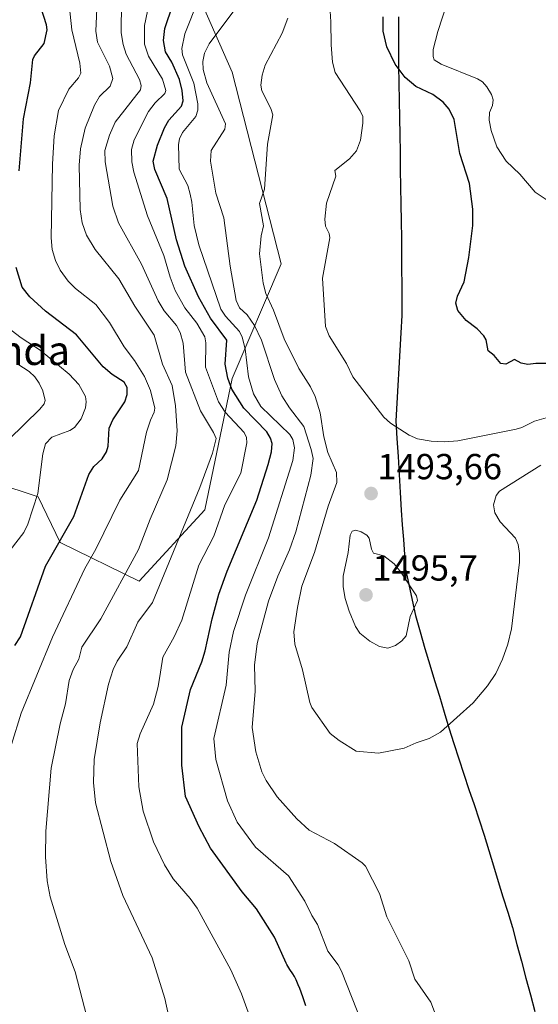
# Model space of a CAD drawing. Units: metres. Extents: x 675200 to 678599, y 4749173 to 4751565.
# Drawn here: x 678168 to 678312, y 4750133 to 4750405 of the extents above; entities that cross this region are included whole.
import ezdxf
from ezdxf.enums import TextEntityAlignment as Align

# ---------------------------------------------------------------- set-up
doc = ezdxf.new("R2010")
doc.units = ezdxf.units.M
doc.header["$MEASUREMENT"] = 0
for name, color, linetype, lineweight in [('Arbolado forestal CxS', 92, 'Continuous', 0), ('Carátula', 7, 'Continuous', 5), ('Comunidad autónoma', 142, 'Continuous', 30), ('Curva de nivel maestra', 36, 'Continuous', 30), ('Curva de nivel normal', 36, 'Continuous', 0), ('Municipio', 9, 'Continuous', 13), ('Municipio CxS', 142, 'Continuous', 0), ('Provincia', 19, 'Continuous', 0), ('Punto de cota en terreno', 7, 'Continuous', 0), ('Rótulo de punto de cota en terreno', 19, 'Continuous', 0), ('Texto cartográfico', 19, 'Continuous', 0)]:
    doc.layers.add(name, color=color, linetype=linetype, lineweight=lineweight)
doc.styles.add('Arial', font='txt', dxfattribs={"height": 0.2})

# ---------------------------------------------------------------- blocks, each defined once
blk = doc.blocks.new('*U155')
at = {"layer": 'Arbolado forestal CxS', "color": 92, "linetype": 'Continuous', "lineweight": 0}
blk.add_polyline3d([(678161.4775, 4750276.9713, 1441.2566), (678173.5511, 4750272.9443, 1446.4497), (678179.5889, 4750260.3625, 1452.09), (678201.4901, 4750249.7065, 1463.9966), (678219.6289, 4750269.3651, 1469.3307), (678227.1863, 4750305.6563, 1477.0391), (678240.7915, 4750337.4119, 1492.7219), (678227.1875, 4750390.3381, 1488.5072), (678216.6071, 4750414.5327, 1480.601), (678216.6071, 4750416.0447, 1480.2684), (678215.0555, 4750461.5267, 1473.2974), (678213.4731, 4750490.0783, 1473.1682), (678205.6927, 4750513.9729, 1475.5165), (678193.3807, 4750521.1919, 1475.4468), (678175.7373, 4750516.7921, 1469.1325), (678157.7533, 4750503.4813, 1453.4443)], dxfattribs=at)
blk = doc.blocks.new('5PATER')
at = {"layer": 'Carátula', "linetype": 'Continuous', "lineweight": 5}
h = blk.add_hatch(color=250, dxfattribs=at)
edge = h.paths.add_edge_path()
edge.add_ellipse((0, 0.01), major_axis=(-1.33, -1.34), ratio=0.999422, start_angle=0, end_angle=360)

msp = doc.modelspace()

# ---------------------------------------------------------------- linework, layer by layer
at = {"layer": 'Arbolado forestal CxS', "color": 92, "linetype": 'Continuous', "lineweight": 0}
for points in [[(678157.7533, 4750503.4813, 1453.4443), (678175.7373, 4750516.7921, 1469.1325), (678193.3807, 4750521.1919, 1475.4468), (678205.6927, 4750513.9729, 1475.5165), (678213.4731, 4750490.0783, 1473.1682), (678215.0555, 4750461.5267, 1473.2974), (678216.6071, 4750416.0447, 1480.2684), (678216.6071, 4750414.5327, 1480.601), (678227.1875, 4750390.3381, 1488.5072), (678240.7915, 4750337.4119, 1492.7219), (678227.1863, 4750305.6563, 1477.0391), (678219.6289, 4750269.3651, 1469.3307), (678201.4901, 4750249.7065, 1463.9966), (678179.5889, 4750260.3625, 1452.09), (678173.5511, 4750272.9443, 1446.4497), (678161.4775, 4750276.9713, 1441.2566)], [(678161.4775, 4750276.9713, 1441.2566), (678173.5511, 4750272.9443, 1446.4497), (678179.5889, 4750260.3625, 1452.09), (678201.4901, 4750249.7065, 1463.9966), (678219.6289, 4750269.3651, 1469.3307), (678227.1863, 4750305.6563, 1477.0391), (678240.7915, 4750337.4119, 1492.7219), (678227.1875, 4750390.3381, 1488.5072), (678216.6071, 4750414.5327, 1480.601), (678216.6071, 4750416.0447, 1480.2684), (678215.0555, 4750461.5267, 1473.2974), (678213.4731, 4750490.0783, 1473.1682), (678205.6927, 4750513.9729, 1475.5165), (678193.3807, 4750521.1919, 1475.4468), (678175.7373, 4750516.7921, 1469.1325), (678157.7533, 4750503.4813, 1453.4443)], [(678161.4775, 4750276.9713, 1441.2566), (678173.5511, 4750272.9443, 1446.4497), (678179.5889, 4750260.3625, 1452.09), (678201.4901, 4750249.7065, 1463.9966), (678219.6289, 4750269.3651, 1469.3307), (678227.1863, 4750305.6563, 1477.0391), (678240.7915, 4750337.4119, 1492.7219), (678227.1875, 4750390.3381, 1488.5072), (678216.6071, 4750414.5327, 1480.601), (678216.6071, 4750416.0447, 1480.2684), (678215.0555, 4750461.5267, 1473.2974), (678213.4731, 4750490.0783, 1473.1682), (678205.6927, 4750513.9729, 1475.5165), (678193.3807, 4750521.1919, 1475.4468), (678175.7373, 4750516.7921, 1469.1325), (678157.7533, 4750503.4813, 1453.4443)]]:
    msp.add_polyline3d(points, dxfattribs=at)
at = {"layer": 'Comunidad autónoma', "color": 142, "linetype": 'Continuous', "lineweight": 30}
msp.add_polyline3d([(678273.174, 4750405.638, 1501.1075), (678273.186, 4750401.122, 1501.2706), (678273.198, 4750396.606, 1501.0921), (678273.21, 4750392.09, 1500.1532), (678273.293, 4750387.316, 1498.3616), (678273.376, 4750382.542, 1496.8084), (678273.459, 4750377.768, 1496.5527), (678273.542, 4750372.994, 1496.4352), (678273.625, 4750368.22, 1496.5532), (678273.708, 4750363.446, 1496.8855), (678273.791, 4750358.672, 1497.3233), (678273.874, 4750353.898, 1497.5569), (678273.957, 4750349.124, 1497.8239), (678274.04, 4750344.35, 1498.0896), (678274.058, 4750340.108, 1498.2614), (678274.076, 4750335.866, 1498.4226), (678274.094, 4750331.624, 1498.5608), (678274.112, 4750327.382, 1498.6443), (678274.13, 4750323.14, 1498.6543), (678273.8583, 4750318.285, 1498.4953), (678273.5867, 4750313.43, 1497.8108), (678273.315, 4750308.575, 1497.4534), (678273.0433, 4750303.72, 1497.1088), (678272.7717, 4750298.865, 1496.3092), (678272.5, 4750294.01, 1495.1354), (678272.79, 4750289.062, 1494.4807), (678273.08, 4750284.114, 1493.9822), (678273.37, 4750279.166, 1493.7555), (678273.66, 4750274.218, 1493.801), (678273.95, 4750269.27, 1494.033), (678274.25, 4750265.2075, 1494.1139), (678274.55, 4750261.145, 1494.2747), (678274.85, 4750257.0825, 1494.5521), (678275.15, 4750253.02, 1494.854), (678276.0667, 4750248.74, 1495.0063), (678276.9833, 4750244.46, 1494.9978), (678277.9, 4750240.18, 1494.7817), (678279.2167, 4750235.6333, 1494.522), (678280.5333, 4750231.0867, 1493.9757), (678281.85, 4750226.54, 1493.1664), (678283.176, 4750222.192, 1492.2874), (678284.502, 4750217.844, 1491.4124), (678285.828, 4750213.496, 1490.6135), (678287.154, 4750209.148, 1489.7682), (678288.48, 4750204.8, 1489.1997), (678289.8867, 4750200.5767, 1488.7864), (678291.2933, 4750196.3533, 1488.563), (678292.7, 4750192.13, 1488.3931), (678294.1067, 4750187.9067, 1488.1913), (678295.5133, 4750183.6833, 1487.8893), (678296.92, 4750179.46, 1487.7728), (678298.2167, 4750175.2, 1487.5715), (678299.5133, 4750170.94, 1487.4511), (678300.81, 4750166.68, 1487.3209), (678302.1067, 4750162.42, 1487.0964), (678303.4033, 4750158.16, 1486.7632), (678304.7, 4750153.9, 1486.8947), (678305.9514, 4750149.2557, 1487.2167), (678307.2029, 4750144.6114, 1487.6509), (678308.4543, 4750139.9671, 1488.0738), (678309.7057, 4750135.3229, 1488.4045), (678310.9571, 4750130.6786, 1488.6302)], dxfattribs=at)
at = {"layer": 'Curva de nivel maestra', "color": 36, "linetype": 'Continuous', "lineweight": 30}
for points in [[(678168.31, 4750363.1, 1450), (678169.51, 4750377.41, 1450), (678171.41, 4750387.42, 1450), (678172.1, 4750393.87, 1450), (678172.52, 4750394.9, 1450), (678175.16, 4750398.31, 1450), (678176.03, 4750402.06, 1450), (678175.87, 4750403.44, 1450), (678173.63, 4750410.45, 1450)], [(678247.54, 4750132.25, 1475), (678246.71, 4750134.78, 1475), (678245.89, 4750137.11, 1475), (678245.49, 4750138.12, 1475), (678245.11, 4750138.99, 1475), (678244.87, 4750139.5, 1475), (678244.4, 4750140.38, 1475), (678243.96, 4750141.11, 1475), (678243.14, 4750142.33, 1475), (678242.56, 4750143.23, 1475), (678242.28, 4750143.74, 1475), (678242.1, 4750144.1, 1475), (678238.89, 4750151.27, 1475), (678233.94, 4750159.1, 1475), (678230, 4750163.79, 1475), (678221.19, 4750175.83, 1475), (678218.03, 4750181.79, 1475), (678214.25, 4750190.12, 1475), (678213.29, 4750198.84, 1475), (678213.27, 4750209.34, 1475), (678215.67, 4750219.73, 1475), (678218.81, 4750227.34, 1475), (678219.72, 4750230.42, 1475), (678221.65, 4750239.28, 1475), (678223.51, 4750246.1, 1475), (678225.77, 4750252.42, 1475), (678234.06, 4750272.02, 1475), (678237.16, 4750281.9, 1475), (678238.05, 4750285.45, 1475), (678238.26, 4750287.71, 1475), (678237.82, 4750289.22, 1475), (678236.74, 4750290.95, 1475), (678230.41, 4750297.5, 1475), (678227.07, 4750302.7, 1475), (678225.99, 4750305.73, 1475), (678225.26, 4750309.61, 1475), (678225.73, 4750316.24, 1475), (678221.16, 4750322.39, 1475), (678217.9, 4750328.28, 1475), (678214.09, 4750336.69, 1475), (678211.8, 4750343.98, 1475), (678209.19, 4750355.42, 1475), (678205.81, 4750363.48, 1475), (678205.37, 4750365.76, 1475), (678206.51, 4750370.22, 1475), (678208.44, 4750374.97, 1475), (678209.71, 4750377.04, 1475), (678213.16, 4750380.92, 1475), (678213.67, 4750382.44, 1475), (678213.39, 4750385.28, 1475), (678212.62, 4750388.31, 1475), (678210.55, 4750393.11, 1475), (678208.79, 4750396, 1475), (678208.22, 4750399.06, 1475), (678208.6, 4750402.41, 1475), (678210.8, 4750408.98, 1475)], [(678317.19, 4750309.81, 1500), (678311.23, 4750309.83, 1500), (678309, 4750309.56, 1500), (678307.1, 4750309.91, 1500), (678305.25, 4750310.93, 1500), (678302.87, 4750309.68, 1500), (678301.5, 4750309.87, 1500), (678299.63, 4750312.04, 1500), (678298.01, 4750313.35, 1500), (678297.45, 4750316.4, 1500), (678296.84, 4750317.52, 1500), (678294.96, 4750319.41, 1500), (678291.9, 4750321.69, 1500), (678289.64, 4750324.46, 1500), (678289.02, 4750326.49, 1500), (678289.48, 4750328.45, 1500), (678291.34, 4750332.41, 1500), (678292.7, 4750339.12, 1500), (678293.78, 4750347.95, 1500), (678293.75, 4750352.45, 1500), (678292.8, 4750359.59, 1500), (678290.16, 4750367.87, 1500), (678288.59, 4750377.23, 1500), (678287.23, 4750380.14, 1500), (678285.53, 4750382.04, 1500), (678282.66, 4750384.14, 1500), (678278.02, 4750386.35, 1500), (678275.01, 4750388.87, 1500), (678272.31, 4750392.58, 1500), (678269.99, 4750397.39, 1500), (678268.96, 4750401.65, 1500), (678268.98, 4750405.67, 1500)], [(678167.11, 4750231.84, 1450), (678168.63, 4750234.25, 1450), (678175.6, 4750253.77, 1450), (678183.37, 4750267.55, 1450), (678187.52, 4750279.13, 1450), (678188.95, 4750281.32, 1450), (678191.21, 4750283.49, 1450), (678192.47, 4750285.39, 1450), (678192.91, 4750286.98, 1450), (678193.17, 4750291.94, 1450), (678194.22, 4750294.3, 1450), (678197.51, 4750299.24, 1450), (678198.12, 4750301.27, 1450), (678198.19, 4750303.21, 1450), (678197.28, 4750304.66, 1450), (678194, 4750306.77, 1450), (678191.47, 4750308.9, 1450), (678184.14, 4750317.79, 1450), (678175.56, 4750324.31, 1450), (678171.27, 4750328.26, 1450), (678169.12, 4750330.92, 1450), (678167.43, 4750336.32, 1450)]]:
    msp.add_polyline3d(points, dxfattribs=at)
at = {"layer": 'Curva de nivel normal', "color": 36, "linetype": 'Continuous', "lineweight": 0}
for points in [[(678189.84, 4750410.01, 1460), (678189.51, 4750401.68, 1460), (678189.98, 4750398.66, 1460), (678193.22, 4750391.99, 1460), (678194.14, 4750388.64, 1460), (678193.42, 4750386.52, 1460), (678190.53, 4750383.59, 1460), (678189.12, 4750381.24, 1460), (678186.55, 4750374.83, 1460), (678185.25, 4750369.19, 1460), (678184.87, 4750364.69, 1460), (678185.11, 4750352.42, 1460), (678185.73, 4750348.69, 1460), (678186.93, 4750345.26, 1460), (678189.26, 4750341.38, 1460), (678195.88, 4750333.19, 1460), (678200.28, 4750325.69, 1460), (678205.58, 4750317.65, 1460), (678207.96, 4750309.66, 1460), (678210.61, 4750303.75, 1460), (678211.56, 4750298.13, 1460), (678212.01, 4750291.22, 1460), (678211.57, 4750287.04, 1460), (678209.25, 4750277.64, 1460), (678204.48, 4750266.78, 1460), (678201.3, 4750258.45, 1460), (678190.88, 4750239.23, 1460), (678185.62, 4750231.41, 1460), (678184.77, 4750228.13, 1460), (678183.24, 4750225.25, 1460), (678182.11, 4750222.19, 1460), (678181.11, 4750215.75, 1460), (678179.62, 4750210.25, 1460), (678177.09, 4750197.96, 1460), (678175.67, 4750180.59, 1460), (678175.6, 4750173.47, 1460), (678176.01, 4750166.88, 1460), (678176.85, 4750162.41, 1460), (678180.89, 4750149.27, 1460), (678183.81, 4750141.65, 1460), (678187.03, 4750129.25, 1460)], [(678209.64, 4750129.25, 1465), (678208.58, 4750134.34, 1465), (678205.02, 4750145.53, 1465), (678196.96, 4750162.76, 1465), (678193.62, 4750172.2, 1465), (678189.37, 4750188.37, 1465), (678188.85, 4750194.02, 1465), (678188.98, 4750200.41, 1465), (678190.69, 4750210.51, 1465), (678192.98, 4750221.21, 1465), (678194.24, 4750225.24, 1465), (678195.36, 4750227.59, 1465), (678198.06, 4750231.52, 1465), (678201.09, 4750238.38, 1465), (678205.17, 4750243.81, 1465), (678218.29, 4750275.59, 1465), (678221.79, 4750285.07, 1465), (678222.76, 4750289.07, 1465), (678222.05, 4750290.79, 1465), (678218.47, 4750296.71, 1465), (678214.31, 4750307.41, 1465), (678213.62, 4750315.48, 1465), (678212.84, 4750318.41, 1465), (678211.75, 4750320.3, 1465), (678208.41, 4750324.36, 1465), (678206.77, 4750327.16, 1465), (678202.16, 4750337.3, 1465), (678195.75, 4750348.71, 1465), (678194.17, 4750353.31, 1465), (678192.03, 4750365.6, 1465), (678191.96, 4750368.66, 1465), (678193.23, 4750372.95, 1465), (678194.87, 4750376.5, 1465), (678201.82, 4750385.5, 1465), (678202.01, 4750386.68, 1465), (678201.6, 4750388.36, 1465), (678197.85, 4750395.31, 1465), (678197, 4750398, 1465), (678196.51, 4750401.24, 1465), (678196.57, 4750409.83, 1465)], [(678233.73, 4750124.78, 1470), (678229.81, 4750135.62, 1470), (678226.78, 4750142.2, 1470), (678217.48, 4750159.27, 1470), (678215.58, 4750161.92, 1470), (678210.85, 4750167.37, 1470), (678208.45, 4750171.25, 1470), (678205.41, 4750177.64, 1470), (678202.57, 4750186.1, 1470), (678201.34, 4750192.78, 1470), (678200.94, 4750204.76, 1470), (678201.79, 4750207.47, 1470), (678205.4, 4750215.7, 1470), (678206.72, 4750220.55, 1470), (678207.4, 4750224.55, 1470), (678207.99, 4750228.7, 1470), (678211.18, 4750234.27, 1470), (678213.23, 4750238.9, 1470), (678218.01, 4750254.07, 1470), (678222.08, 4750262.14, 1470), (678225.16, 4750270.74, 1470), (678229.58, 4750279.51, 1470), (678231.26, 4750287.93, 1470), (678231.15, 4750289.4, 1470), (678230.54, 4750290.74, 1470), (678225.24, 4750296.39, 1470), (678223.37, 4750299.23, 1470), (678219.83, 4750308.85, 1470), (678219.95, 4750315.56, 1470), (678219.65, 4750317.17, 1470), (678217.38, 4750320.96, 1470), (678214.08, 4750325.25, 1470), (678211.47, 4750330.02, 1470), (678210.05, 4750333.66, 1470), (678208.31, 4750339.66, 1470), (678203.78, 4750350.65, 1470), (678199.96, 4750362.71, 1470), (678199.44, 4750365.56, 1470), (678199.33, 4750368.96, 1470), (678200.1, 4750371.62, 1470), (678204.07, 4750379.46, 1470), (678205.87, 4750381.85, 1470), (678208.53, 4750384.46, 1470), (678208.83, 4750385.32, 1470), (678207.96, 4750388.39, 1470), (678204.05, 4750394.82, 1470), (678202.97, 4750398.12, 1470), (678202.99, 4750403.22, 1470), (678204.57, 4750411.29, 1470)], [(678263.14, 4750127.43, 1480), (678257.47, 4750141.9, 1480), (678256.53, 4750143.66, 1480), (678253.7, 4750147.39, 1480), (678250.81, 4750154.79, 1480), (678249.23, 4750157.22, 1480), (678247.27, 4750161.26, 1480), (678242.74, 4750168.24, 1480), (678233.67, 4750176.15, 1480), (678228.6, 4750183.09, 1480), (678225.93, 4750188.94, 1480), (678222.64, 4750200.35, 1480), (678222.08, 4750206.22, 1480), (678225.51, 4750220.94, 1480), (678226.41, 4750230.08, 1480), (678227.56, 4750235.8, 1480), (678230.84, 4750245.83, 1480), (678237.24, 4750261.64, 1480), (678244.01, 4750283.01, 1480), (678244.43, 4750286.5, 1480), (678243.96, 4750288.83, 1480), (678243.19, 4750290.21, 1480), (678235.15, 4750297.95, 1480), (678233.13, 4750301.41, 1480), (678231.67, 4750306.16, 1480), (678230.8, 4750313.91, 1480), (678230, 4750317.09, 1480), (678229.23, 4750318.66, 1480), (678225.36, 4750322.87, 1480), (678224.09, 4750324.84, 1480), (678217.98, 4750342.62, 1480), (678216.67, 4750347.97, 1480), (678216.08, 4750354.42, 1480), (678215.58, 4750356.66, 1480), (678214.9, 4750359.06, 1480), (678212.51, 4750363.53, 1480), (678212.35, 4750370.34, 1480), (678212.66, 4750371.96, 1480), (678213.43, 4750373.66, 1480), (678217.16, 4750378.07, 1480), (678217.7, 4750379.88, 1480), (678217.74, 4750381.63, 1480), (678216.62, 4750387.33, 1480), (678213.49, 4750395.16, 1480), (678213.25, 4750396.88, 1480), (678214.11, 4750400.92, 1480), (678217.86, 4750410.56, 1480)], [(678285.3, 4750125.02, 1485), (678282.12, 4750133.26, 1485), (678277.68, 4750139.7, 1485), (678276.08, 4750144.71, 1485), (678269.97, 4750156.93, 1485), (678267.99, 4750163.37, 1485), (678264.04, 4750170.93, 1485), (678263.2, 4750171.84, 1485), (678255.53, 4750177.14, 1485), (678248.47, 4750180.89, 1485), (678245.09, 4750183.94, 1485), (678239.65, 4750190.06, 1485), (678236.63, 4750194.54, 1485), (678235.4, 4750196.98, 1485), (678233.76, 4750202.54, 1485), (678232.75, 4750209.18, 1485), (678233.54, 4750219.22, 1485), (678233.36, 4750226.45, 1485), (678234.09, 4750232.41, 1485), (678237.26, 4750244.18, 1485), (678239.86, 4750251.08, 1485), (678243.06, 4750258.34, 1485), (678244.77, 4750263.29, 1485), (678248.94, 4750278.95, 1485), (678249.59, 4750283.54, 1485), (678249.09, 4750286.04, 1485), (678246.98, 4750292.4, 1485), (678243.01, 4750297.54, 1485), (678240.93, 4750300.92, 1485), (678238.89, 4750305.45, 1485), (678235.33, 4750316.29, 1485), (678233.34, 4750320.29, 1485), (678231.37, 4750323.24, 1485), (678229.22, 4750325.18, 1485), (678228.32, 4750327.21, 1485), (678226.66, 4750336.72, 1485), (678224.86, 4750350.12, 1485), (678222.67, 4750356.88, 1485), (678221.22, 4750365.74, 1485), (678221.37, 4750368.74, 1485), (678225.13, 4750374.62, 1485), (678225.38, 4750376.09, 1485), (678220.21, 4750387.39, 1485), (678219.21, 4750391.12, 1485), (678219.05, 4750393.31, 1485), (678219.51, 4750395.58, 1485), (678220.85, 4750398.14, 1485), (678229.61, 4750409.84, 1485)], [(678314.09, 4750294.82, 1495), (678310.82, 4750293.92, 1495), (678307.3, 4750292.12, 1495), (678305.78, 4750291.72, 1495), (678289.58, 4750288.41, 1495), (678285.94, 4750288.18, 1495), (678282.26, 4750288.36, 1495), (678278.45, 4750289.03, 1495), (678276.12, 4750289.99, 1495), (678270.95, 4750293.37, 1495), (678269.15, 4750294.97, 1495), (678260.54, 4750306.18, 1495), (678258.84, 4750309.8, 1495), (678254.04, 4750317.44, 1495), (678252.97, 4750320.07, 1495), (678252.17, 4750333.43, 1495), (678254.23, 4750344.56, 1495), (678254.01, 4750345.78, 1495), (678253.02, 4750347.8, 1495), (678252.79, 4750349.74, 1495), (678253.32, 4750354.17, 1495), (678255.87, 4750361.62, 1495), (678255.63, 4750363.16, 1495), (678259.64, 4750366.41, 1495), (678261.57, 4750368.64, 1495), (678262.67, 4750371.53, 1495), (678263.36, 4750376.24, 1495), (678263.3, 4750378.09, 1495), (678262.59, 4750379.64, 1495), (678255.72, 4750390.24, 1495), (678254.91, 4750393.08, 1495), (678254.54, 4750397.95, 1495), (678254.53, 4750404.22, 1495), (678254, 4750411.76, 1495)], [(678166.18, 4750204.55, 1455), (678168.85, 4750213.21, 1455), (678177.54, 4750234.23, 1455), (678186.43, 4750253.16, 1455), (678189.44, 4750258.51, 1455), (678196.1, 4750272.08, 1455), (678201.25, 4750280.25, 1455), (678203.51, 4750290.82, 1455), (678204.56, 4750294.15, 1455), (678205.66, 4750296.37, 1455), (678205.84, 4750297.51, 1455), (678204.6, 4750302.38, 1455), (678202.93, 4750306.23, 1455), (678200.17, 4750310.66, 1455), (678197.31, 4750314.47, 1455), (678193.22, 4750321.12, 1455), (678189.51, 4750326.12, 1455), (678183.85, 4750330.54, 1455), (678181.8, 4750332.58, 1455), (678179.61, 4750335.61, 1455), (678178.3, 4750338.29, 1455), (678177.4, 4750341.37, 1455), (678177.13, 4750344.56, 1455), (678177.53, 4750364.95, 1455), (678177.93, 4750372.71, 1455), (678179.12, 4750379.72, 1455), (678182.02, 4750385.68, 1455), (678184.72, 4750388.75, 1455), (678185.36, 4750390.11, 1455), (678185.04, 4750392.85, 1455), (678182.87, 4750402.03, 1455), (678182.06, 4750408.97, 1455)], [(678314.09, 4750355.14, 1505), (678310.99, 4750357.18, 1505), (678306.8, 4750362.2, 1505), (678303, 4750365.71, 1505), (678300.42, 4750369.73, 1505), (678298.81, 4750374.27, 1505), (678298.27, 4750377.13, 1505), (678298.36, 4750379.25, 1505), (678299.22, 4750381.15, 1505), (678299.4, 4750382.71, 1505), (678298.91, 4750384.19, 1505), (678297.62, 4750386.3, 1505), (678296.43, 4750387.64, 1505), (678295.04, 4750388.51, 1505), (678284.98, 4750392.53, 1505), (678283.09, 4750393.77, 1505), (678282.75, 4750394.67, 1505), (678282.79, 4750396.59, 1505), (678284.06, 4750401.62, 1505), (678286.57, 4750409.22, 1505)], [(678312.58, 4750281.7, 1490), (678301.15, 4750274.5, 1490), (678300.23, 4750273.38, 1490), (678299.51, 4750270.77, 1490), (678299.84, 4750268.54, 1490), (678301.33, 4750266.04, 1490), (678305.54, 4750261.57, 1490), (678306.29, 4750259.79, 1490), (678306.69, 4750257.32, 1490), (678306.64, 4750254.91, 1490), (678304.46, 4750236.49, 1490), (678303.47, 4750232.27, 1490), (678302.02, 4750228.13, 1490), (678300.14, 4750224.17, 1490), (678297.79, 4750220.7, 1490), (678293.86, 4750216.04, 1490), (678284.78, 4750207.96, 1490), (678281.72, 4750206.15, 1490), (678278.12, 4750204.96, 1490), (678274.79, 4750203.55, 1490), (678267.7, 4750202.13, 1490), (678261.48, 4750202.7, 1490), (678256.83, 4750205.6, 1490), (678254.34, 4750207.58, 1490), (678249.19, 4750214.76, 1490), (678248.72, 4750216.17, 1490), (678246.69, 4750225.14, 1490), (678244.53, 4750232.25, 1490), (678244.25, 4750235.68, 1490), (678245.23, 4750242.43, 1490), (678246.51, 4750248.31, 1490), (678250.01, 4750257.61, 1490), (678253.75, 4750270.41, 1490), (678256.17, 4750276.96, 1490), (678256.03, 4750279.72, 1490), (678253.65, 4750285.2, 1490), (678252.55, 4750289.54, 1490), (678251.51, 4750296.18, 1490), (678250.12, 4750300.75, 1490), (678248.83, 4750303.41, 1490), (678245.65, 4750308.45, 1490), (678241.62, 4750316.65, 1490), (678238.66, 4750324.55, 1490), (678236.54, 4750329.17, 1490), (678235.74, 4750331.99, 1490), (678234.8, 4750340.12, 1490), (678235.19, 4750345.16, 1490), (678235.89, 4750347.84, 1490), (678234.73, 4750354.05, 1490), (678236.13, 4750358.02, 1490), (678236.97, 4750370.45, 1490), (678238.48, 4750378.52, 1490), (678237.91, 4750380.3, 1490), (678235.39, 4750385.19, 1490), (678235.11, 4750386.77, 1490), (678235.47, 4750389.51, 1490), (678236.28, 4750392.33, 1490), (678241.03, 4750401.14, 1490), (678242.63, 4750405.29, 1490)], [(678165.83, 4750258.2, 1445), (678169.55, 4750263.08, 1445), (678170.71, 4750265.41, 1445), (678173.47, 4750273.9, 1445), (678174.79, 4750284.84, 1445), (678175.53, 4750287.65, 1445), (678177.31, 4750289.5, 1445), (678182.28, 4750291.31, 1445), (678183.55, 4750292.13, 1445), (678185.38, 4750294.58, 1445), (678186.58, 4750297.53, 1445), (678186.84, 4750299.27, 1445), (678186.66, 4750300.73, 1445), (678184.78, 4750304.03, 1445), (678182.07, 4750306.84, 1445), (678174.04, 4750313.56, 1445), (678168.85, 4750316.92, 1445), (678161.62, 4750322.33, 1445)], [(678165.46, 4750288.86, 1440), (678173.98, 4750297.17, 1440), (678175.18, 4750298.66, 1440), (678175.44, 4750299.64, 1440), (678174.79, 4750302.24, 1440), (678173.8, 4750304.39, 1440), (678172.58, 4750306.13, 1440), (678171.02, 4750307.64, 1440), (678167.87, 4750309.65, 1440)], [(678270.24, 4750231.17, 1495), (678272.41, 4750231.92, 1495), (678274.12, 4750233.13, 1495), (678275.35, 4750234.6, 1495), (678276.41, 4750239.88, 1495), (678278.48, 4750244.29, 1495), (678278.18, 4750245.62, 1495), (678273.85, 4750252.17, 1495), (678271.98, 4750254.44, 1495), (678269.17, 4750256.68, 1495), (678266.3, 4750257.41, 1495), (678265.74, 4750258.48, 1495), (678265.12, 4750261.59, 1495), (678264.45, 4750262.39, 1495), (678262.88, 4750263.3, 1495), (678261.36, 4750263.73, 1495), (678260.42, 4750263.47, 1495), (678259.84, 4750262.34, 1495), (678259.29, 4750257.57, 1495), (678257.92, 4750251.08, 1495), (678257.88, 4750248.14, 1495), (678258.44, 4750244.92, 1495), (678259.58, 4750241.38, 1495), (678261.3, 4750237.18, 1495), (678262.47, 4750235.3, 1495), (678265.31, 4750233.04, 1495), (678267.92, 4750231.59, 1495), (678270.24, 4750231.17, 1495)]]:
    msp.add_polyline3d(points, dxfattribs=at)
at = {"layer": 'Municipio', "color": 9, "linetype": 'Continuous', "lineweight": 13}
msp.add_polyline3d([(678273.174, 4750405.638, 1501.1075), (678273.186, 4750401.122, 1501.2706), (678273.198, 4750396.606, 1501.0921), (678273.21, 4750392.09, 1500.1532), (678273.293, 4750387.316, 1498.3616), (678273.376, 4750382.542, 1496.8084), (678273.459, 4750377.768, 1496.5527), (678273.542, 4750372.994, 1496.4352), (678273.625, 4750368.22, 1496.5532), (678273.708, 4750363.446, 1496.8855), (678273.791, 4750358.672, 1497.3233), (678273.874, 4750353.898, 1497.5569), (678273.957, 4750349.124, 1497.8239), (678274.04, 4750344.35, 1498.0896), (678274.058, 4750340.108, 1498.2614), (678274.076, 4750335.866, 1498.4226), (678274.094, 4750331.624, 1498.5608), (678274.112, 4750327.382, 1498.6443), (678274.13, 4750323.14, 1498.6543), (678273.8583, 4750318.285, 1498.4953), (678273.5867, 4750313.43, 1497.8108), (678273.315, 4750308.575, 1497.4534), (678273.0433, 4750303.72, 1497.1088), (678272.7717, 4750298.865, 1496.3092), (678272.5, 4750294.01, 1495.1354), (678272.79, 4750289.062, 1494.4807), (678273.08, 4750284.114, 1493.9822), (678273.37, 4750279.166, 1493.7555), (678273.66, 4750274.218, 1493.801), (678273.95, 4750269.27, 1494.033), (678274.25, 4750265.2075, 1494.1139), (678274.55, 4750261.145, 1494.2747), (678274.85, 4750257.0825, 1494.5521), (678275.15, 4750253.02, 1494.854), (678276.0667, 4750248.74, 1495.0063), (678276.9833, 4750244.46, 1494.9978), (678277.9, 4750240.18, 1494.7817), (678279.2167, 4750235.6333, 1494.522), (678280.5333, 4750231.0867, 1493.9757), (678281.85, 4750226.54, 1493.1664), (678283.176, 4750222.192, 1492.2874), (678284.502, 4750217.844, 1491.4124), (678285.828, 4750213.496, 1490.6135), (678287.154, 4750209.148, 1489.7682), (678288.48, 4750204.8, 1489.1997), (678289.8867, 4750200.5767, 1488.7864), (678291.2933, 4750196.3533, 1488.563), (678292.7, 4750192.13, 1488.3931), (678294.1067, 4750187.9067, 1488.1913), (678295.5133, 4750183.6833, 1487.8893), (678296.92, 4750179.46, 1487.7728), (678298.2167, 4750175.2, 1487.5715), (678299.5133, 4750170.94, 1487.4511), (678300.81, 4750166.68, 1487.3209), (678302.1067, 4750162.42, 1487.0964), (678303.4033, 4750158.16, 1486.7632), (678304.7, 4750153.9, 1486.8947), (678305.9514, 4750149.2557, 1487.2167), (678307.2029, 4750144.6114, 1487.6509), (678308.4543, 4750139.9671, 1488.0738), (678309.7057, 4750135.3229, 1488.4045), (678310.9571, 4750130.6786, 1488.6302)], dxfattribs=at)
at = {"layer": 'Municipio CxS', "color": 142, "linetype": 'Continuous', "lineweight": 0}
msp.add_polyline3d([(678273.174, 4750405.638, 1501.1075), (678273.186, 4750401.122, 1501.2706), (678273.198, 4750396.606, 1501.0921), (678273.21, 4750392.09, 1500.1532), (678273.293, 4750387.316, 1498.3616), (678273.376, 4750382.542, 1496.8084), (678273.459, 4750377.768, 1496.5527), (678273.542, 4750372.994, 1496.4352), (678273.625, 4750368.22, 1496.5532), (678273.708, 4750363.446, 1496.8855), (678273.791, 4750358.672, 1497.3233), (678273.874, 4750353.898, 1497.5569), (678273.957, 4750349.124, 1497.8239), (678274.04, 4750344.35, 1498.0896), (678274.058, 4750340.108, 1498.2614), (678274.076, 4750335.866, 1498.4226), (678274.094, 4750331.624, 1498.5608), (678274.112, 4750327.382, 1498.6443), (678274.13, 4750323.14, 1498.6543), (678273.8583, 4750318.285, 1498.4953), (678273.5867, 4750313.43, 1497.8108), (678273.315, 4750308.575, 1497.4534), (678273.0433, 4750303.72, 1497.1088), (678272.7717, 4750298.865, 1496.3092), (678272.5, 4750294.01, 1495.1354), (678272.79, 4750289.062, 1494.4807), (678273.08, 4750284.114, 1493.9822), (678273.37, 4750279.166, 1493.7555), (678273.66, 4750274.218, 1493.801), (678273.95, 4750269.27, 1494.033), (678274.25, 4750265.2075, 1494.1139), (678274.55, 4750261.145, 1494.2747), (678274.85, 4750257.0825, 1494.5521), (678275.15, 4750253.02, 1494.854), (678276.0667, 4750248.74, 1495.0063), (678276.9833, 4750244.46, 1494.9978), (678277.9, 4750240.18, 1494.7817), (678279.2167, 4750235.6333, 1494.522), (678280.5333, 4750231.0867, 1493.9757), (678281.85, 4750226.54, 1493.1664), (678283.176, 4750222.192, 1492.2874), (678284.502, 4750217.844, 1491.4124), (678285.828, 4750213.496, 1490.6135), (678287.154, 4750209.148, 1489.7682), (678288.48, 4750204.8, 1489.1997), (678289.8867, 4750200.5767, 1488.7864), (678291.2933, 4750196.3533, 1488.563), (678292.7, 4750192.13, 1488.3931), (678294.1067, 4750187.9067, 1488.1913), (678295.5133, 4750183.6833, 1487.8893), (678296.92, 4750179.46, 1487.7728), (678298.2167, 4750175.2, 1487.5715), (678299.5133, 4750170.94, 1487.4511), (678300.81, 4750166.68, 1487.3209), (678302.1067, 4750162.42, 1487.0964), (678303.4033, 4750158.16, 1486.7632), (678304.7, 4750153.9, 1486.8947), (678305.9514, 4750149.2557, 1487.2167), (678307.2029, 4750144.6114, 1487.6509), (678308.4543, 4750139.9671, 1488.0738), (678309.7057, 4750135.3229, 1488.4045), (678310.9571, 4750130.6786, 1488.6302)], dxfattribs=at)
at = {"layer": 'Provincia', "color": 19, "linetype": 'Continuous', "lineweight": 0}
msp.add_polyline3d([(678273.174, 4750405.638, 1501.1075), (678273.186, 4750401.122, 1501.2706), (678273.198, 4750396.606, 1501.0921), (678273.21, 4750392.09, 1500.1532), (678273.293, 4750387.316, 1498.3616), (678273.376, 4750382.542, 1496.8084), (678273.459, 4750377.768, 1496.5527), (678273.542, 4750372.994, 1496.4352), (678273.625, 4750368.22, 1496.5532), (678273.708, 4750363.446, 1496.8855), (678273.791, 4750358.672, 1497.3233), (678273.874, 4750353.898, 1497.5569), (678273.957, 4750349.124, 1497.8239), (678274.04, 4750344.35, 1498.0896), (678274.058, 4750340.108, 1498.2614), (678274.076, 4750335.866, 1498.4226), (678274.094, 4750331.624, 1498.5608), (678274.112, 4750327.382, 1498.6443), (678274.13, 4750323.14, 1498.6543), (678273.8583, 4750318.285, 1498.4953), (678273.5867, 4750313.43, 1497.8108), (678273.315, 4750308.575, 1497.4534), (678273.0433, 4750303.72, 1497.1088), (678272.7717, 4750298.865, 1496.3092), (678272.5, 4750294.01, 1495.1354), (678272.79, 4750289.062, 1494.4807), (678273.08, 4750284.114, 1493.9822), (678273.37, 4750279.166, 1493.7555), (678273.66, 4750274.218, 1493.801), (678273.95, 4750269.27, 1494.033), (678274.25, 4750265.2075, 1494.1139), (678274.55, 4750261.145, 1494.2747), (678274.85, 4750257.0825, 1494.5521), (678275.15, 4750253.02, 1494.854), (678276.0667, 4750248.74, 1495.0063), (678276.9833, 4750244.46, 1494.9978), (678277.9, 4750240.18, 1494.7817), (678279.2167, 4750235.6333, 1494.522), (678280.5333, 4750231.0867, 1493.9757), (678281.85, 4750226.54, 1493.1664), (678283.176, 4750222.192, 1492.2874), (678284.502, 4750217.844, 1491.4124), (678285.828, 4750213.496, 1490.6135), (678287.154, 4750209.148, 1489.7682), (678288.48, 4750204.8, 1489.1997), (678289.8867, 4750200.5767, 1488.7864), (678291.2933, 4750196.3533, 1488.563), (678292.7, 4750192.13, 1488.3931), (678294.1067, 4750187.9067, 1488.1913), (678295.5133, 4750183.6833, 1487.8893), (678296.92, 4750179.46, 1487.7728), (678298.2167, 4750175.2, 1487.5715), (678299.5133, 4750170.94, 1487.4511), (678300.81, 4750166.68, 1487.3209), (678302.1067, 4750162.42, 1487.0964), (678303.4033, 4750158.16, 1486.7632), (678304.7, 4750153.9, 1486.8947), (678305.9514, 4750149.2557, 1487.2167), (678307.2029, 4750144.6114, 1487.6509), (678308.4543, 4750139.9671, 1488.0738), (678309.7057, 4750135.3229, 1488.4045), (678310.9571, 4750130.6786, 1488.6302)], dxfattribs=at)

# ---------------------------------------------------------------- block references
at = {"layer": 'Arbolado forestal CxS', "color": 92, "linetype": 'Continuous', "lineweight": 0}
msp.add_blockref('*U155', (0, 0), dxfattribs=at)
at = {"layer": 'Punto de cota en terreno', "linetype": 'Continuous', "lineweight": 0}
for p in [(678265.62, 4750273.88, 1493.66), (678264.22, 4750245.87, 1495.7)]:
    msp.add_blockref('5PATER', p, dxfattribs=at)

# ---------------------------------------------------------------- texts
at = {"layer": 'Rótulo de punto de cota en terreno', "color": 19, "linetype": 'Continuous', "lineweight": 0, "style": 'Arial'}
for s, p in [('1493,66', (678267.3839, 4750275.6439)), ('1495,7', (678265.9839, 4750247.6339))]:
    msp.add_text(s, height=7, dxfattribs=at).set_placement(p, align=Align.BOTTOM_LEFT)
at = {"layer": 'Texto cartográfico', "color": 19, "linetype": 'Continuous', "lineweight": 0, "style": 'Arial'}
msp.add_text('La Contienda', height=8, dxfattribs=at).set_placement((678148.6004, 4750313.4101), align=Align.MIDDLE_CENTER)

doc.saveas('drawing.dxf')
